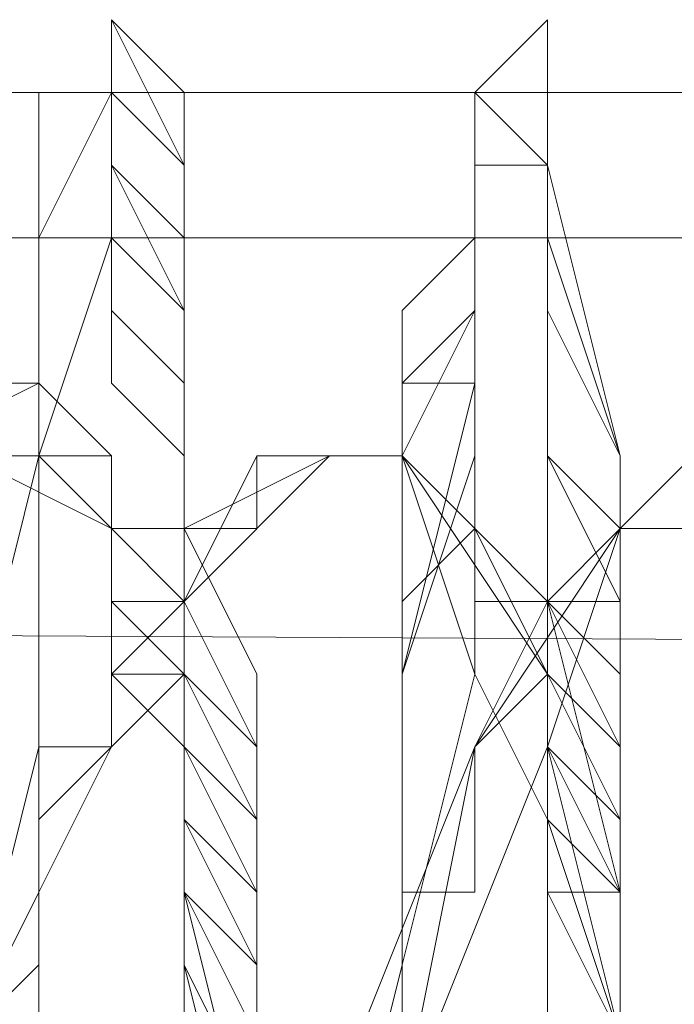
# Model space of a CAD drawing. Units: millimetres. Extents: x 3 to 5199, y -2100 to 2100.
# Drawn here: x 2182 to 2187, y -479 to -473 of the extents above; entities that cross this region are included whole.
import ezdxf

# ---------------------------------------------------------------- set-up
doc = ezdxf.new("R2010")
doc.units = ezdxf.units.MM
doc.layers.add('beslag', color=253, linetype='Continuous', lineweight=9)

msp = doc.modelspace()

# ---------------------------------------------------------------- linework, layer by layer
at = {"layer": 'beslag', "flags": 128}
for points in [[(2183.967, -479.9032), (2183.967, -478.0782), (2183.967, -476.7094), (2183.5107, -475.7968), (2183.5107, -475.3405), (2183.5107, -474.8843), (2183.5107, -474.428), (2183.5107, -473.5155), (2183.5107, -473.0592), (2183.0544, -472.6029), (2183.0544, -473.0592), (2183.0544, -473.9717), (2182.5982, -475.3405), (2182.5982, -477.1656), (2182.5982, -478.9907)], [(2183.967, -479.9032), (2183.967, -478.0782), (2183.967, -476.7094), (2183.5107, -475.7968), (2183.5107, -475.3405), (2183.5107, -474.8843), (2183.5107, -474.428), (2183.5107, -473.9717), (2183.5107, -473.0592), (2183.0544, -472.6029), (2183.0544, -473.0592), (2183.0544, -473.9717), (2182.5982, -475.3405), (2182.5982, -477.1656), (2182.5982, -478.9907)], [(2182.5982, -478.9907), (2182.5982, -477.1656), (2182.5982, -475.3405), (2183.0544, -473.9717), (2183.0544, -473.0592), (2183.0544, -472.6029), (2183.5107, -473.5155), (2183.5107, -473.9717), (2183.5107, -474.428), (2183.5107, -474.8843), (2183.5107, -475.3405), (2183.5107, -475.7968), (2183.5107, -476.2531), (2183.967, -477.1656), (2183.967, -478.0782), (2183.967, -479.9032)], [(2183.967, -479.9032), (2183.967, -478.0782), (2183.967, -476.7094), (2183.5107, -475.7968), (2183.5107, -475.3405), (2183.5107, -474.8843), (2183.5107, -474.428), (2183.5107, -473.5155), (2183.5107, -473.0592), (2183.0544, -472.6029), (2183.0544, -473.0592), (2183.0544, -473.9717), (2182.5982, -475.3405), (2182.5982, -477.1656), (2182.5982, -478.9907)], [(2182.5982, -478.9907), (2182.5982, -477.1656), (2182.5982, -475.3405), (2183.0544, -473.9717), (2183.0544, -473.0592), (2183.0544, -472.6029), (2183.5107, -473.0592), (2183.5107, -473.9717), (2183.5107, -474.428), (2183.5107, -474.8843), (2183.5107, -475.3405), (2183.5107, -475.7968), (2183.5107, -477.1656), (2183.967, -478.0782), (2183.967, -479.9032)], [(2182.5982, -478.9907), (2182.5982, -477.1656), (2182.5982, -475.3405), (2183.0544, -473.9717), (2183.0544, -473.0592), (2183.0544, -472.6029), (2183.5107, -473.5155), (2183.5107, -473.9717), (2183.5107, -474.428), (2183.5107, -474.8843), (2183.5107, -475.3405), (2183.5107, -475.7968), (2183.5107, -476.2531), (2183.5107, -477.1656), (2183.967, -478.0782), (2183.967, -479.9032)], [(2186.2483, -480.3595), (2186.2483, -478.0782), (2186.2483, -476.2531), (2186.2483, -475.3405), (2185.7921, -473.9717), (2185.7921, -473.5155), (2185.7921, -473.0592), (2185.7921, -472.6029), (2185.7921, -473.0592), (2185.3358, -473.0592), (2185.3358, -473.5155), (2185.3358, -474.428), (2185.3358, -474.8843), (2185.3358, -476.7094), (2184.8795, -478.5344), (2184.8795, -480.3595)], [(2186.2483, -480.3595), (2186.2483, -478.0782), (2186.2483, -476.2531), (2186.2483, -475.3405), (2185.7921, -474.428), (2185.7921, -473.5155), (2185.7921, -473.0592), (2185.7921, -472.6029), (2185.7921, -473.0592), (2185.3358, -473.0592), (2185.3358, -473.5155), (2185.3358, -474.428), (2185.3358, -474.8843), (2185.3358, -476.7094), (2184.8795, -478.5344), (2184.8795, -480.3595)], [(2186.2483, -480.3595), (2186.2483, -478.0782), (2186.2483, -476.2531), (2186.2483, -475.3405), (2185.7921, -473.9717), (2185.7921, -473.5155), (2185.7921, -473.0592), (2185.7921, -472.6029), (2185.7921, -473.0592), (2185.3358, -473.0592), (2185.3358, -473.5155), (2185.3358, -474.428), (2185.3358, -474.8843), (2185.3358, -476.7094), (2184.8795, -478.5344), (2184.8795, -480.3595)], [(2184.8795, -480.3595), (2184.8795, -478.5344), (2184.8795, -476.7094), (2185.3358, -474.8843), (2185.3358, -474.428), (2185.3358, -473.5155), (2185.3358, -473.0592), (2185.7921, -472.6029), (2185.7921, -473.0592), (2185.7921, -473.5155), (2185.7921, -474.428), (2186.2483, -475.3405), (2186.2483, -476.2531), (2186.2483, -478.0782), (2186.2483, -480.3595)], [(2183.5107, -478.9907), (2183.5107, -478.0782), (2183.5107, -477.1656), (2183.5107, -476.7094), (2183.5107, -476.2531), (2183.5107, -475.7968), (2183.5107, -475.3405), (2183.0544, -474.8843), (2183.0544, -474.428), (2183.0544, -473.5155), (2183.0544, -473.0592), (2182.5982, -473.0592), (2182.5982, -473.9717), (2182.5982, -475.3405), (2182.1419, -477.1656)], [(2182.1419, -478.9907), (2182.5982, -477.1656), (2182.5982, -475.3405), (2182.5982, -473.9717), (2183.0544, -473.0592), (2183.0544, -473.5155), (2183.0544, -474.428), (2183.5107, -474.8843), (2183.5107, -475.3405), (2183.5107, -475.7968), (2183.5107, -476.2531), (2183.5107, -476.7094), (2183.5107, -477.1656), (2183.5107, -478.0782), (2183.5107, -478.9907)], [(2183.5107, -478.9907), (2183.5107, -478.0782), (2183.5107, -477.1656), (2183.5107, -476.7094), (2183.5107, -476.2531), (2183.5107, -475.7968), (2183.5107, -475.3405), (2183.5107, -474.8843), (2183.5107, -474.428), (2183.0544, -473.5155), (2183.0544, -473.0592), (2182.5982, -473.9717), (2182.5982, -475.3405), (2182.5982, -477.1656), (2182.1419, -478.9907)], [(2182.1419, -478.9907), (2182.5982, -477.1656), (2182.5982, -475.3405), (2182.5982, -473.9717), (2183.0544, -473.0592), (2183.0544, -473.5155), (2183.5107, -474.428), (2183.5107, -474.8843), (2183.5107, -475.3405), (2183.5107, -475.7968), (2183.5107, -476.2531), (2183.5107, -476.7094), (2183.5107, -477.1656), (2183.5107, -478.0782), (2183.5107, -478.9907)], [(2182.1419, -478.9907), (2182.5982, -477.1656), (2182.5982, -475.3405), (2182.5982, -473.9717), (2183.0544, -473.0592), (2183.0544, -473.5155), (2183.5107, -474.428), (2183.5107, -474.8843), (2183.5107, -475.3405), (2183.5107, -475.7968), (2183.5107, -476.2531), (2183.5107, -476.7094), (2183.5107, -477.1656), (2183.5107, -478.0782), (2183.967, -478.9907)], [(2182.1419, -477.1656), (2182.5982, -475.3405), (2182.5982, -473.9717), (2182.5982, -473.0592), (2183.0544, -473.0592), (2183.0544, -473.5155), (2183.0544, -473.9717), (2183.0544, -474.428), (2183.0544, -474.8843), (2183.5107, -475.3405), (2183.5107, -475.7968), (2183.5107, -476.2531), (2183.5107, -477.1656), (2183.5107, -478.0782), (2183.5107, -479.9032)], [(2183.967, -479.9032), (2183.5107, -478.0782), (2183.5107, -477.1656), (2183.5107, -476.2531), (2183.5107, -475.7968), (2183.5107, -475.3405), (2183.5107, -474.8843), (2183.5107, -474.428), (2183.5107, -473.9717), (2183.0544, -473.5155), (2183.0544, -473.0592), (2182.5982, -473.9717), (2182.5982, -475.3405), (2182.5982, -477.1656), (2182.1419, -478.9907)], [(2183.967, -479.9032), (2183.5107, -478.0782), (2183.5107, -477.1656), (2183.5107, -476.2531), (2183.5107, -475.7968), (2183.5107, -475.3405), (2183.5107, -474.8843), (2183.5107, -474.428), (2183.0544, -473.9717), (2183.0544, -473.5155), (2183.0544, -473.0592), (2182.5982, -473.9717), (2182.5982, -475.3405), (2182.5982, -477.1656), (2182.1419, -478.9907)], [(2182.1419, -478.9907), (2182.5982, -477.1656), (2182.5982, -475.3405), (2182.5982, -473.9717), (2183.0544, -473.0592), (2183.0544, -473.5155), (2183.5107, -473.9717), (2183.5107, -474.428), (2183.5107, -474.8843), (2183.5107, -475.3405), (2183.5107, -475.7968), (2183.5107, -476.2531), (2183.5107, -477.1656), (2183.5107, -478.0782), (2183.967, -479.9032)], [(2182.1419, -478.9907), (2182.5982, -477.1656), (2182.5982, -475.3405), (2182.5982, -473.9717), (2183.0544, -473.0592), (2183.0544, -473.5155), (2183.0544, -473.9717), (2183.0544, -474.428), (2183.5107, -474.8843), (2183.5107, -475.3405), (2183.5107, -475.7968), (2183.5107, -476.2531), (2183.5107, -477.1656), (2183.5107, -478.0782), (2183.5107, -479.9032)], [(2182.5982, -478.9907), (2182.5982, -477.1656), (2182.5982, -475.3405), (2183.0544, -473.9717), (2183.0544, -473.0592), (2183.5107, -473.5155), (2183.5107, -474.428), (2183.5107, -474.8843), (2183.5107, -475.3405), (2183.5107, -475.7968), (2183.5107, -476.2531), (2183.5107, -476.7094), (2183.967, -477.1656), (2183.967, -478.0782), (2183.967, -478.9907)], [(2183.967, -478.9907), (2183.967, -478.0782), (2183.5107, -477.1656), (2183.5107, -476.7094), (2183.5107, -476.2531), (2183.5107, -475.7968), (2183.5107, -475.3405), (2183.5107, -474.8843), (2183.5107, -474.428), (2183.5107, -473.5155), (2183.0544, -473.0592), (2183.0544, -473.9717), (2182.5982, -475.3405), (2182.5982, -477.1656), (2182.5982, -478.9907)], [(2182.5982, -478.9907), (2182.5982, -477.1656), (2182.5982, -475.3405), (2183.0544, -473.9717), (2183.0544, -473.0592), (2183.5107, -473.5155), (2183.5107, -474.428), (2183.5107, -474.8843), (2183.5107, -475.3405), (2183.5107, -475.7968), (2183.5107, -476.2531), (2183.5107, -476.7094), (2183.5107, -477.1656), (2183.967, -478.0782), (2183.967, -478.9907)], [(2182.5982, -478.9907), (2182.5982, -477.1656), (2182.5982, -475.3405), (2183.0544, -473.9717), (2183.0544, -473.0592), (2183.5107, -473.5155), (2183.5107, -473.9717), (2183.5107, -474.428), (2183.5107, -474.8843), (2183.5107, -475.3405), (2183.5107, -475.7968), (2183.5107, -476.2531), (2183.967, -477.1656), (2183.967, -478.0782), (2183.967, -479.9032)], [(2183.967, -479.9032), (2183.967, -478.0782), (2183.967, -477.1656), (2183.5107, -476.2531), (2183.5107, -475.7968), (2183.5107, -475.3405), (2183.5107, -474.8843), (2183.5107, -474.428), (2183.5107, -473.9717), (2183.5107, -473.5155), (2183.0544, -473.0592), (2183.0544, -473.9717), (2182.5982, -475.3405), (2182.5982, -477.1656), (2182.5982, -478.9907)], [(2182.5982, -478.9907), (2182.5982, -477.1656), (2182.5982, -475.3405), (2183.0544, -473.9717), (2183.0544, -473.0592), (2183.5107, -473.5155), (2183.5107, -473.9717), (2183.5107, -474.428), (2183.5107, -474.8843), (2183.5107, -475.3405), (2183.5107, -475.7968), (2183.5107, -476.2531), (2183.967, -477.1656), (2183.967, -478.0782), (2183.967, -479.9032)], [(2183.967, -479.9032), (2183.967, -478.0782), (2183.967, -477.1656), (2183.5107, -476.2531), (2183.5107, -475.7968), (2183.5107, -475.3405), (2183.5107, -474.8843), (2183.5107, -474.428), (2183.5107, -473.9717), (2183.5107, -473.5155), (2183.0544, -473.0592), (2183.0544, -473.9717), (2182.5982, -475.3405), (2182.5982, -477.1656), (2182.5982, -478.9907)], [(2182.5982, -478.9907), (2182.5982, -477.1656), (2182.5982, -475.3405), (2183.0544, -473.9717), (2183.0544, -473.0592), (2183.5107, -473.5155), (2183.5107, -473.9717), (2183.5107, -474.428), (2183.5107, -474.8843), (2183.5107, -475.3405), (2183.5107, -475.7968), (2183.5107, -476.2531), (2183.967, -477.1656), (2183.967, -478.0782), (2183.967, -479.9032)], [(2182.5982, -478.9907), (2182.5982, -478.5344), (2182.5982, -478.0782), (2182.5982, -477.6219), (2182.5982, -477.1656), (2182.5982, -476.7094), (2182.5982, -476.2531), (2182.5982, -475.7968), (2182.5982, -475.3405), (2182.5982, -474.8843), (2182.5982, -474.428), (2182.5982, -473.9717), (2183.0544, -473.9717), (2183.0544, -473.5155), (2183.0544, -473.0592), (2183.5107, -473.5155), (2183.5107, -473.9717), (2183.5107, -474.428), (2183.5107, -474.8843), (2183.5107, -475.3405), (2183.5107, -475.7968), (2183.5107, -476.2531), (2183.5107, -476.7094), (2183.5107, -477.1656), (2183.5107, -477.6219), (2183.967, -478.0782), (2183.967, -478.5344), (2183.967, -479.447)], [(2186.2483, -478.9907), (2186.2483, -478.5344), (2186.2483, -478.0782), (2185.7921, -477.1656), (2185.7921, -476.7094), (2185.7921, -476.2531), (2185.7921, -475.3405), (2185.7921, -473.5155), (2185.3358, -473.0592), (2185.3358, -473.5155), (2185.3358, -473.9717), (2184.8795, -474.428), (2184.8795, -475.3405), (2184.8795, -476.7094), (2184.8795, -478.5344), (2184.4232, -480.3595)], [(2184.4232, -480.3595), (2184.8795, -478.5344), (2184.8795, -476.7094), (2184.8795, -475.3405), (2185.3358, -474.428), (2185.3358, -473.9717), (2185.3358, -473.5155), (2185.3358, -473.0592), (2185.7921, -473.5155), (2185.7921, -475.3405), (2185.7921, -476.2531), (2185.7921, -476.7094), (2185.7921, -477.1656), (2186.2483, -478.0782), (2186.2483, -478.5344), (2186.2483, -478.9907)], [(2184.4232, -480.3595), (2184.8795, -478.5344), (2184.8795, -476.7094), (2184.8795, -475.3405), (2185.3358, -474.428), (2185.3358, -473.9717), (2185.3358, -473.5155), (2185.3358, -473.0592), (2185.7921, -473.5155), (2185.7921, -475.3405), (2185.7921, -476.2531), (2185.7921, -476.7094), (2186.2483, -477.1656), (2186.2483, -478.0782), (2186.2483, -478.5344), (2186.2483, -478.9907)], [(2184.4232, -480.3595), (2184.8795, -478.5344), (2184.8795, -476.7094), (2184.8795, -475.3405), (2184.8795, -474.8843), (2184.8795, -474.428), (2185.3358, -473.9717), (2185.3358, -473.5155), (2185.3358, -473.0592), (2185.3358, -473.5155), (2185.7921, -473.5155), (2185.7921, -474.428), (2185.7921, -475.3405), (2185.7921, -476.2531), (2186.2483, -478.0782), (2186.2483, -479.9032)], [(2186.2483, -479.9032), (2186.2483, -478.0782), (2185.7921, -476.2531), (2185.7921, -475.3405), (2185.7921, -474.428), (2185.7921, -473.5155), (2185.7921, -473.0592), (2185.3358, -473.0592), (2185.3358, -473.5155), (2185.3358, -473.9717), (2185.3358, -474.428), (2185.3358, -474.8843), (2184.8795, -474.8843), (2184.8795, -476.7094), (2184.8795, -478.5344), (2184.4232, -480.3595)], [(2184.4232, -480.3595), (2184.8795, -478.5344), (2184.8795, -476.7094), (2184.8795, -475.3405), (2184.8795, -474.8843), (2185.3358, -474.428), (2185.3358, -473.9717), (2185.3358, -473.5155), (2185.3358, -473.0592), (2185.7921, -473.5155), (2185.7921, -474.428), (2185.7921, -475.3405), (2185.7921, -476.2531), (2186.2483, -478.0782), (2186.2483, -479.9032)], [(2184.8795, -480.3595), (2184.8795, -478.5344), (2185.3358, -476.7094), (2185.3358, -475.3405), (2185.3358, -474.428), (2185.3358, -473.9717), (2185.3358, -473.5155), (2185.3358, -473.0592), (2185.7921, -473.0592), (2185.7921, -473.5155), (2186.2483, -475.3405), (2186.2483, -476.2531), (2186.2483, -476.7094), (2186.2483, -477.1656), (2186.2483, -478.0782), (2186.2483, -478.5344), (2186.2483, -478.9907)], [(2186.2483, -478.9907), (2186.2483, -478.5344), (2186.2483, -478.0782), (2186.2483, -477.1656), (2186.2483, -476.7094), (2185.7921, -476.2531), (2185.7921, -475.3405), (2185.7921, -473.5155), (2185.7921, -473.0592), (2185.3358, -473.0592), (2185.3358, -473.5155), (2185.3358, -473.9717), (2185.3358, -474.428), (2185.3358, -475.3405), (2184.8795, -476.7094), (2184.8795, -478.5344), (2184.8795, -480.3595)], [(2184.8795, -480.3595), (2184.8795, -478.5344), (2184.8795, -476.7094), (2185.3358, -475.3405), (2185.3358, -474.428), (2185.3358, -473.9717), (2185.3358, -473.5155), (2185.3358, -473.0592), (2185.7921, -473.0592), (2185.7921, -473.5155), (2185.7921, -475.3405), (2186.2483, -476.2531), (2186.2483, -476.7094), (2186.2483, -477.1656), (2186.2483, -478.0782), (2186.2483, -478.5344), (2186.2483, -478.9907)], [(2186.2483, -478.9907), (2186.2483, -478.5344), (2186.2483, -478.0782), (2186.2483, -477.1656), (2186.2483, -476.7094), (2186.2483, -476.2531), (2186.2483, -475.3405), (2185.7921, -473.5155), (2185.7921, -473.0592), (2185.3358, -473.0592), (2185.3358, -473.5155), (2185.3358, -473.9717), (2185.3358, -474.428), (2185.3358, -475.3405), (2184.8795, -476.7094), (2184.8795, -478.5344), (2184.8795, -480.3595)], [(2184.8795, -480.3595), (2184.8795, -478.5344), (2184.8795, -476.7094), (2185.3358, -475.3405), (2185.3358, -474.428), (2185.3358, -473.9717), (2185.3358, -473.5155), (2185.3358, -473.0592), (2185.7921, -473.0592), (2185.7921, -473.5155), (2185.7921, -475.3405), (2186.2483, -476.2531), (2186.2483, -476.7094), (2186.2483, -477.1656), (2186.2483, -478.0782), (2186.2483, -478.5344), (2186.2483, -478.9907)], [(2184.8795, -480.3595), (2184.8795, -478.5344), (2185.3358, -476.7094), (2185.3358, -475.3405), (2185.3358, -474.8843), (2185.3358, -474.428), (2185.3358, -473.9717), (2185.3358, -473.5155), (2185.3358, -473.0592), (2185.7921, -473.0592), (2185.7921, -473.5155), (2185.7921, -474.428), (2186.2483, -475.3405), (2186.2483, -476.2531), (2186.2483, -478.0782), (2186.2483, -479.9032)], [(2186.2483, -479.9032), (2186.2483, -478.0782), (2186.2483, -476.2531), (2186.2483, -475.3405), (2185.7921, -474.428), (2185.7921, -473.5155), (2185.7921, -473.0592), (2185.3358, -473.0592), (2185.3358, -473.5155), (2185.3358, -473.9717), (2185.3358, -474.428), (2185.3358, -474.8843), (2185.3358, -475.3405), (2185.3358, -476.7094), (2184.8795, -478.5344), (2184.8795, -480.3595)], [(2184.8795, -480.3595), (2184.8795, -478.5344), (2185.3358, -476.7094), (2185.3358, -474.8843), (2185.3358, -474.428), (2185.3358, -473.9717), (2185.3358, -473.5155), (2185.3358, -473.0592), (2185.7921, -473.0592), (2185.7921, -473.5155), (2185.7921, -474.428), (2186.2483, -475.3405), (2186.2483, -476.2531), (2186.2483, -478.0782), (2186.2483, -479.9032)], [(2186.2483, -479.9032), (2186.2483, -478.0782), (2186.2483, -476.2531), (2186.2483, -475.3405), (2185.7921, -474.428), (2185.7921, -473.5155), (2185.7921, -473.0592), (2185.3358, -473.0592), (2185.3358, -473.5155), (2185.3358, -474.428), (2185.3358, -474.8843), (2185.3358, -476.7094), (2184.8795, -478.5344), (2184.8795, -480.3595)], [(2184.8795, -480.3595), (2184.8795, -478.5344), (2185.3358, -476.7094), (2185.3358, -474.8843), (2185.3358, -474.428), (2185.3358, -473.9717), (2185.3358, -473.5155), (2185.3358, -473.0592), (2185.7921, -473.0592), (2185.7921, -473.5155), (2185.7921, -474.428), (2186.2483, -475.3405), (2186.2483, -476.2531), (2186.2483, -478.0782), (2186.2483, -479.9032)], [(2184.8795, -480.3595), (2184.8795, -478.5344), (2185.3358, -476.7094), (2185.3358, -474.8843), (2185.3358, -474.428), (2185.3358, -473.5155), (2185.3358, -473.0592), (2185.7921, -473.0592), (2185.7921, -473.5155), (2185.7921, -474.428), (2186.2483, -475.3405), (2186.2483, -476.2531), (2186.2483, -478.0782), (2186.2483, -479.9032)], [(2186.2483, -479.9032), (2186.2483, -478.0782), (2186.2483, -476.2531), (2185.7921, -475.3405), (2185.7921, -474.428), (2185.7921, -473.5155), (2185.7921, -473.0592), (2185.3358, -473.0592), (2185.3358, -473.5155), (2185.3358, -474.428), (2185.3358, -474.8843), (2184.8795, -476.7094), (2184.8795, -478.5344), (2184.8795, -480.3595)], [(2184.8795, -480.3595), (2184.8795, -478.5344), (2184.8795, -476.7094), (2185.3358, -474.8843), (2185.3358, -474.428), (2185.3358, -473.5155), (2185.3358, -473.0592), (2185.7921, -473.0592), (2185.7921, -473.5155), (2185.7921, -474.428), (2185.7921, -475.3405), (2186.2483, -476.2531), (2186.2483, -478.0782), (2186.2483, -479.9032)], [(2184.8795, -480.3595), (2184.8795, -478.5344), (2184.8795, -476.7094), (2185.3358, -474.8843), (2185.3358, -474.428), (2185.3358, -473.9717), (2185.3358, -473.5155), (2185.3358, -473.0592), (2185.7921, -473.0592), (2185.7921, -473.5155), (2185.7921, -474.428), (2185.7921, -475.3405), (2185.7921, -476.2531), (2186.2483, -478.0782), (2186.2483, -479.9032)], [(2184.8795, -478.9907), (2184.8795, -478.5344), (2184.8795, -478.0782), (2184.8795, -477.6219), (2184.8795, -477.1656), (2184.8795, -476.7094), (2184.8795, -476.2531), (2185.3358, -475.7968), (2185.3358, -475.3405), (2185.3358, -474.8843), (2185.3358, -474.428), (2185.3358, -473.9717), (2185.3358, -473.5155), (2185.3358, -473.0592), (2185.7921, -473.0592), (2185.7921, -473.5155), (2185.7921, -473.9717), (2185.7921, -474.428), (2185.7921, -474.8843), (2185.7921, -475.3405), (2186.2483, -475.7968), (2186.2483, -476.2531), (2186.2483, -476.7094), (2186.2483, -477.1656), (2186.2483, -477.6219), (2186.2483, -478.0782), (2186.2483, -478.9907)], [(2182.1419, -484.0097), (2182.5982, -484.9222), (2182.5982, -485.3785), (2183.0544, -484.9222), (2183.5107, -484.4659), (2183.5107, -484.0097), (2183.967, -483.0971), (2183.967, -482.1846), (2183.967, -480.3595), (2183.967, -478.5344), (2183.967, -477.6219), (2183.5107, -476.7094), (2183.5107, -476.2531), (2183.5107, -475.7968), (2183.0544, -475.7968), (2183.0544, -475.3405), (2182.5982, -474.8843), (2181.6856, -474.8843)], [(2182.1419, -484.0097), (2182.5982, -484.9222), (2182.5982, -485.3785), (2183.0544, -484.9222), (2183.5107, -484.4659), (2183.5107, -484.0097), (2183.967, -483.0971), (2183.967, -482.1846), (2183.967, -480.3595), (2183.967, -478.5344), (2183.967, -477.6219), (2183.5107, -476.7094), (2183.5107, -476.2531), (2183.5107, -475.7968), (2183.0544, -475.7968), (2183.0544, -475.3405), (2182.5982, -474.8843), (2181.6856, -475.3405)], [(2181.6856, -475.3405), (2182.5982, -474.8843), (2183.0544, -475.3405), (2183.0544, -475.7968), (2183.5107, -475.7968), (2183.5107, -476.2531), (2183.5107, -476.7094), (2183.967, -477.6219), (2183.967, -478.5344), (2183.967, -480.3595), (2183.967, -482.1846), (2183.967, -483.0971), (2183.5107, -484.0097), (2183.5107, -484.4659), (2183.0544, -484.9222), (2182.5982, -485.3785), (2182.5982, -484.9222), (2182.1419, -484.0097)], [(2182.1419, -484.0097), (2182.5982, -484.9222), (2182.5982, -485.3785), (2183.0544, -484.9222), (2183.5107, -484.4659), (2183.5107, -484.0097), (2183.967, -483.0971), (2183.967, -482.1846), (2183.967, -480.3595), (2183.967, -478.5344), (2183.967, -477.6219), (2183.5107, -476.7094), (2183.5107, -476.2531), (2183.5107, -475.7968), (2183.0544, -475.7968), (2183.0544, -475.3405), (2182.5982, -474.8843), (2181.6856, -474.8843)], [(2181.6856, -475.3405), (2182.5982, -474.8843), (2183.0544, -475.3405), (2183.0544, -475.7968), (2183.5107, -476.2531), (2183.5107, -476.7094), (2183.967, -477.6219), (2183.967, -478.5344), (2183.967, -480.3595), (2183.967, -482.1846), (2183.967, -483.0971), (2183.5107, -484.0097), (2183.5107, -484.4659), (2183.0544, -484.9222), (2182.5982, -485.3785), (2182.5982, -484.9222), (2182.1419, -484.0097)], [(2182.1419, -484.9222), (2182.5982, -485.3785), (2183.0544, -484.9222), (2183.5107, -484.4659), (2183.5107, -484.0097), (2183.5107, -483.0971), (2183.967, -482.1846), (2183.967, -480.3595), (2183.967, -478.5344), (2183.5107, -477.6219), (2183.5107, -476.7094), (2183.5107, -476.2531), (2183.0544, -475.7968), (2182.5982, -475.3405), (2182.5982, -474.8843), (2181.6856, -475.3405)], [(2181.6856, -475.3405), (2182.5982, -474.8843), (2182.5982, -475.3405), (2183.0544, -475.7968), (2183.5107, -476.2531), (2183.5107, -476.7094), (2183.967, -477.6219), (2183.967, -478.5344), (2183.967, -480.3595), (2183.967, -482.1846), (2183.5107, -483.0971), (2183.5107, -484.0097), (2183.5107, -484.4659), (2183.0544, -484.9222), (2182.5982, -485.3785), (2182.1419, -484.9222)], [(2181.6856, -475.3405), (2182.5982, -475.3405), (2183.0544, -475.7968), (2183.0544, -476.2531), (2183.5107, -476.2531), (2183.5107, -476.7094), (2183.5107, -477.1656), (2183.967, -477.6219), (2183.967, -478.5344), (2183.967, -479.447), (2183.967, -480.3595), (2183.967, -482.1846), (2183.967, -483.0971), (2183.5107, -483.5534), (2183.0544, -484.9222), (2182.5982, -484.9222), (2182.1419, -484.0097)], [(2182.1419, -484.9222), (2182.5982, -484.9222), (2183.0544, -484.9222), (2183.5107, -483.5534), (2183.5107, -483.0971), (2183.5107, -482.1846), (2183.967, -480.3595), (2183.967, -479.447), (2183.967, -478.5344), (2183.5107, -477.6219), (2183.5107, -477.1656), (2183.5107, -476.7094), (2183.0544, -476.2531), (2183.0544, -475.7968), (2182.5982, -475.3405), (2181.6856, -475.3405)], [(2181.6856, -475.3405), (2182.5982, -475.3405), (2183.0544, -475.7968), (2183.0544, -476.2531), (2183.5107, -476.7094), (2183.5107, -477.1656), (2183.5107, -477.6219), (2183.5107, -478.5344), (2183.967, -479.447), (2183.967, -480.3595), (2183.5107, -482.1846), (2183.5107, -483.0971), (2183.5107, -483.5534), (2183.0544, -484.9222), (2182.5982, -484.9222), (2182.1419, -484.9222)], [(2182.1419, -484.0097), (2182.5982, -484.9222), (2183.0544, -484.9222), (2183.5107, -483.5534), (2183.5107, -483.0971), (2183.967, -482.1846), (2183.967, -480.3595), (2183.967, -479.447), (2183.967, -478.5344), (2183.5107, -477.6219), (2183.5107, -477.1656), (2183.5107, -476.7094), (2183.5107, -476.2531), (2183.0544, -476.2531), (2183.0544, -475.7968), (2182.5982, -475.3405), (2181.6856, -475.3405)], [(2181.6856, -475.3405), (2182.5982, -475.3405), (2183.0544, -475.7968), (2183.0544, -476.2531), (2183.5107, -476.2531), (2183.5107, -476.7094), (2183.5107, -477.1656), (2183.5107, -477.6219), (2183.967, -478.5344), (2183.967, -479.447), (2183.967, -480.3595), (2183.967, -482.1846), (2183.5107, -483.0971), (2183.5107, -483.5534), (2183.0544, -484.9222), (2182.5982, -484.9222), (2182.1419, -484.0097)], [(2181.6856, -475.3405), (2182.5982, -475.3405), (2183.0544, -475.3405), (2183.0544, -475.7968), (2183.0544, -476.2531), (2183.5107, -476.2531), (2183.5107, -476.7094), (2183.5107, -477.1656), (2183.967, -477.6219), (2183.967, -478.5344), (2183.967, -480.3595), (2183.967, -482.1846), (2183.967, -483.0971), (2183.5107, -483.5534), (2183.5107, -484.0097), (2183.5107, -484.4659), (2183.0544, -484.9222), (2182.5982, -484.9222), (2182.1419, -484.0097)], [(2182.1419, -484.0097), (2182.5982, -484.9222), (2183.0544, -484.9222), (2183.5107, -484.4659), (2183.5107, -484.0097), (2183.5107, -483.5534), (2183.967, -483.0971), (2183.967, -482.1846), (2183.967, -480.3595), (2183.967, -478.5344), (2183.967, -477.6219), (2183.5107, -477.1656), (2183.5107, -476.7094), (2183.5107, -476.2531), (2183.0544, -476.2531), (2183.0544, -475.7968), (2183.0544, -475.3405), (2182.5982, -475.3405), (2181.6856, -475.3405)], [(2181.6856, -475.3405), (2182.5982, -475.3405), (2183.0544, -475.3405), (2183.0544, -475.7968), (2183.5107, -476.2531), (2183.5107, -476.7094), (2183.5107, -477.1656), (2183.967, -477.6219), (2183.967, -478.5344), (2183.967, -480.3595), (2183.967, -482.1846), (2183.967, -483.0971), (2183.5107, -483.5534), (2183.5107, -484.0097), (2183.5107, -484.4659), (2183.0544, -484.9222), (2183.0544, -485.3785), (2182.5982, -484.9222), (2182.1419, -484.0097)], [(2182.1419, -484.0097), (2182.5982, -484.9222), (2183.0544, -485.3785), (2183.0544, -484.9222), (2183.5107, -484.4659), (2183.5107, -484.0097), (2183.967, -483.0971), (2183.967, -482.1846), (2183.967, -480.3595), (2183.967, -478.5344), (2183.967, -477.6219), (2183.5107, -476.7094), (2183.5107, -476.2531), (2183.5107, -475.7968), (2183.0544, -475.7968), (2183.0544, -475.3405), (2182.5982, -475.3405), (2181.6856, -475.3405)], [(2181.6856, -475.3405), (2182.5982, -475.3405), (2183.0544, -475.3405), (2183.0544, -475.7968), (2183.5107, -475.7968), (2183.5107, -476.2531), (2183.5107, -476.7094), (2183.967, -477.6219), (2183.967, -478.5344), (2183.967, -480.3595), (2183.967, -482.1846), (2183.967, -483.0971), (2183.5107, -484.0097), (2183.5107, -484.4659), (2183.0544, -484.9222), (2183.0544, -485.3785), (2182.5982, -484.9222), (2182.1419, -484.0097)], [(2181.6856, -475.3405), (2182.5982, -475.3405), (2183.0544, -475.7968), (2183.0544, -476.2531), (2183.5107, -476.7094), (2183.5107, -477.6219), (2183.967, -478.5344), (2183.967, -480.3595), (2183.5107, -482.1846), (2183.5107, -483.0971), (2183.5107, -483.5534), (2183.5107, -484.0097), (2183.0544, -484.4659), (2183.0544, -484.9222), (2182.5982, -485.3785), (2182.1419, -484.9222)], [(2185.7921, -478.9907), (2185.7921, -478.0782), (2185.7921, -477.6219), (2185.3358, -476.7094), (2184.8795, -475.3405), (2183.967, -475.3405), (2183.5107, -476.2531), (2183.0544, -476.2531), (2183.0544, -476.7094), (2183.0544, -477.1656), (2182.5982, -477.1656), (2182.5982, -478.0782), (2182.1419, -478.9907)], [(2182.1419, -484.9222), (2182.5982, -484.9222), (2183.0544, -484.4659), (2183.5107, -483.5534), (2183.5107, -483.0971), (2183.5107, -482.1846), (2183.5107, -480.3595), (2183.5107, -479.447), (2183.5107, -478.5344), (2183.5107, -477.6219), (2183.5107, -477.1656), (2183.0544, -476.7094), (2183.0544, -476.2531), (2183.0544, -475.7968), (2182.1419, -475.3405)], [(2185.3358, -485.3785), (2185.3358, -484.9222), (2185.7921, -484.0097), (2185.7921, -483.5534), (2185.7921, -482.6409), (2186.2483, -481.7283), (2186.2483, -480.8158), (2186.2483, -480.3595), (2186.2483, -479.9032), (2186.2483, -479.447), (2186.2483, -478.9907), (2185.7921, -478.0782), (2185.7921, -477.6219), (2185.3358, -476.7094), (2184.8795, -475.3405), (2183.967, -475.3405), (2183.5107, -476.2531), (2183.0544, -476.7094), (2183.0544, -477.1656), (2182.5982, -478.0782), (2182.1419, -478.9907)], [(2182.1419, -484.9222), (2182.5982, -484.9222), (2183.0544, -484.4659), (2183.5107, -483.5534), (2183.5107, -483.0971), (2183.5107, -482.1846), (2183.5107, -480.3595), (2183.5107, -479.447), (2183.5107, -478.5344), (2183.5107, -477.6219), (2183.5107, -477.1656), (2183.0544, -476.7094), (2183.0544, -476.2531), (2183.0544, -475.7968), (2182.1419, -475.3405)], [(2182.1419, -475.3405), (2183.0544, -475.7968), (2183.0544, -476.2531), (2183.5107, -476.7094), (2183.5107, -477.1656), (2183.5107, -477.6219), (2183.5107, -478.5344), (2183.967, -479.447), (2183.967, -480.3595), (2183.5107, -482.1846), (2183.5107, -483.0971), (2183.5107, -483.5534), (2183.0544, -484.9222), (2182.5982, -484.9222), (2182.1419, -484.9222)], [(2182.1419, -480.8158), (2182.5982, -478.9907), (2182.5982, -478.0782), (2183.0544, -477.1656), (2183.0544, -476.7094), (2183.5107, -476.2531), (2183.967, -475.3405), (2184.8795, -475.3405), (2185.3358, -476.7094), (2185.7921, -477.6219), (2185.7921, -478.0782), (2186.2483, -478.9907), (2186.2483, -479.447), (2186.2483, -479.9032), (2186.2483, -480.3595), (2186.2483, -480.8158), (2186.2483, -481.7283), (2185.7921, -482.6409), (2185.7921, -483.5534), (2185.7921, -484.0097), (2185.3358, -484.9222), (2185.3358, -485.3785)], [(2185.3358, -485.3785), (2185.3358, -484.9222), (2185.7921, -484.0097), (2185.7921, -483.5534), (2186.2483, -482.6409), (2186.2483, -481.7283), (2186.2483, -480.8158), (2186.2483, -480.3595), (2186.2483, -479.9032), (2186.2483, -479.447), (2186.2483, -478.9907), (2186.2483, -478.0782), (2185.7921, -478.0782), (2185.7921, -477.6219), (2185.7921, -476.7094), (2184.8795, -475.3405), (2184.4232, -475.3405), (2183.5107, -476.2531), (2183.5107, -476.7094), (2183.0544, -476.7094), (2183.0544, -477.1656), (2182.5982, -478.0782), (2182.5982, -478.9907), (2182.1419, -480.8158)], [(2182.1419, -480.8158), (2182.5982, -478.9907), (2182.5982, -478.0782), (2183.0544, -477.1656), (2183.0544, -476.7094), (2183.5107, -476.7094), (2183.5107, -476.2531), (2184.4232, -475.3405), (2184.8795, -475.3405), (2185.7921, -476.7094), (2185.7921, -477.6219), (2185.7921, -478.0782), (2186.2483, -478.9907), (2186.2483, -479.447), (2186.2483, -479.9032), (2186.2483, -480.3595), (2186.2483, -480.8158), (2186.2483, -481.7283), (2185.7921, -482.6409), (2185.7921, -483.5534), (2185.7921, -484.0097), (2185.3358, -484.9222), (2185.3358, -485.3785)], [(2185.3358, -485.3785), (2185.7921, -484.9222), (2185.7921, -484.0097), (2185.7921, -483.5534), (2186.2483, -482.6409), (2186.2483, -481.7283), (2186.2483, -480.8158), (2186.2483, -480.3595), (2186.2483, -479.9032), (2186.2483, -479.447), (2186.2483, -478.9907), (2186.2483, -478.0782), (2185.7921, -477.6219), (2185.7921, -476.7094), (2184.8795, -475.3405), (2184.4232, -475.3405), (2183.5107, -476.2531), (2183.5107, -476.7094), (2183.0544, -477.1656), (2182.5982, -478.0782), (2182.5982, -478.9907), (2182.1419, -480.8158)], [(2182.1419, -480.8158), (2182.5982, -478.9907), (2182.5982, -478.0782), (2183.0544, -477.1656), (2183.5107, -476.7094), (2183.5107, -476.2531), (2184.4232, -475.3405), (2184.8795, -475.3405), (2185.7921, -476.7094), (2185.7921, -477.6219), (2186.2483, -478.0782), (2186.2483, -478.9907), (2186.2483, -479.447), (2186.2483, -479.9032), (2186.2483, -480.3595), (2186.2483, -480.8158), (2186.2483, -481.7283), (2186.2483, -482.6409), (2185.7921, -483.5534), (2185.7921, -484.0097), (2185.7921, -484.9222), (2185.3358, -485.3785)], [(2185.3358, -485.3785), (2185.7921, -484.4659), (2185.7921, -484.0097), (2186.2483, -484.0097), (2186.2483, -483.5534), (2186.2483, -482.6409), (2186.2483, -480.8158), (2186.2483, -478.9907), (2186.2483, -477.1656), (2185.7921, -476.2531), (2185.3358, -475.7968), (2184.8795, -475.3405), (2184.4232, -475.3405), (2183.5107, -475.7968), (2183.5107, -476.2531), (2183.0544, -476.7094), (2183.0544, -477.1656), (2182.5982, -478.0782), (2182.5982, -478.5344), (2182.5982, -478.9907), (2182.1419, -480.8158)], [(2182.1419, -480.8158), (2182.5982, -478.9907), (2182.5982, -478.5344), (2182.5982, -478.0782), (2183.0544, -477.1656), (2183.0544, -476.7094), (2183.5107, -476.7094), (2183.5107, -476.2531), (2184.4232, -475.3405), (2184.8795, -475.3405), (2185.3358, -475.7968), (2185.7921, -476.7094), (2186.2483, -477.6219), (2186.2483, -478.9907), (2186.2483, -480.8158), (2186.2483, -482.6409), (2186.2483, -483.5534), (2185.7921, -484.0097), (2185.3358, -485.3785)], [(2185.3358, -485.3785), (2185.7921, -484.4659), (2185.7921, -484.0097), (2186.2483, -483.5534), (2186.2483, -482.6409), (2186.2483, -480.8158), (2186.2483, -478.9907), (2186.2483, -477.1656), (2185.7921, -476.2531), (2185.3358, -475.7968), (2184.8795, -475.3405), (2184.4232, -475.3405), (2183.5107, -475.7968), (2183.5107, -476.2531), (2183.5107, -476.7094), (2183.0544, -476.7094), (2183.0544, -477.1656), (2182.5982, -478.0782), (2182.5982, -478.5344), (2182.5982, -478.9907), (2182.1419, -480.8158)], [(2182.1419, -480.8158), (2182.5982, -478.9907), (2182.5982, -478.5344), (2182.5982, -478.0782), (2183.0544, -477.1656), (2183.0544, -476.7094), (2183.5107, -476.7094), (2183.5107, -476.2531), (2183.5107, -475.7968), (2184.4232, -475.3405), (2184.8795, -475.3405), (2185.3358, -475.7968), (2185.7921, -476.7094), (2186.2483, -477.6219), (2186.2483, -478.9907), (2186.2483, -480.8158), (2186.2483, -482.6409), (2186.2483, -483.5534), (2185.7921, -484.0097), (2185.3358, -485.3785)], [(2185.3358, -485.3785), (2185.7921, -484.4659), (2185.7921, -484.0097), (2186.2483, -483.5534), (2186.2483, -482.6409), (2186.2483, -480.8158), (2186.2483, -478.9907), (2186.2483, -477.1656), (2185.7921, -476.2531), (2185.3358, -475.7968), (2184.8795, -475.3405), (2184.4232, -475.3405), (2183.5107, -475.7968), (2183.5107, -476.2531), (2183.0544, -476.7094), (2183.0544, -477.1656), (2182.5982, -478.0782), (2182.5982, -478.5344), (2182.5982, -478.9907), (2182.1419, -480.8158)], [(2182.1419, -480.8158), (2182.5982, -478.9907), (2182.5982, -478.5344), (2182.5982, -478.0782), (2183.0544, -477.1656), (2183.0544, -476.7094), (2183.5107, -476.7094), (2183.5107, -476.2531), (2183.5107, -475.7968), (2184.4232, -475.3405), (2184.8795, -475.3405), (2185.3358, -475.7968), (2185.7921, -476.2531), (2186.2483, -477.1656), (2186.2483, -478.9907), (2186.2483, -480.8158), (2186.2483, -482.6409), (2186.2483, -483.5534), (2185.7921, -484.0097), (2185.7921, -484.4659), (2185.3358, -485.3785)], [(2185.3358, -485.3785), (2185.7921, -484.4659), (2185.7921, -484.0097), (2186.2483, -484.0097), (2186.2483, -483.5534), (2186.2483, -482.6409), (2186.2483, -480.8158), (2186.2483, -478.9907), (2186.2483, -477.1656), (2185.7921, -476.2531), (2185.3358, -475.7968), (2184.8795, -475.3405), (2184.4232, -475.3405), (2183.5107, -475.7968), (2183.5107, -476.2531), (2183.0544, -476.7094), (2183.0544, -477.1656), (2182.5982, -478.0782), (2182.5982, -478.5344), (2182.5982, -478.9907), (2182.1419, -480.8158)], [(2182.1419, -475.3405), (2182.5982, -475.3405), (2183.0544, -475.7968), (2183.0544, -476.2531), (2183.0544, -476.7094), (2183.5107, -477.1656), (2183.5107, -477.6219), (2183.5107, -478.5344), (2183.5107, -480.3595), (2183.5107, -482.1846), (2183.5107, -483.0971), (2183.5107, -483.5534), (2183.0544, -484.0097), (2183.0544, -484.4659), (2182.5982, -484.9222), (2182.1419, -484.9222)], [(2182.1419, -478.9907), (2182.5982, -478.5344), (2182.5982, -478.0782), (2182.5982, -477.1656), (2183.0544, -477.1656), (2183.0544, -476.7094), (2183.0544, -476.2531), (2183.5107, -476.2531), (2183.967, -475.3405), (2184.4232, -475.3405), (2184.8795, -475.3405), (2185.3358, -475.7968), (2185.3358, -476.7094), (2185.7921, -477.6219), (2185.7921, -478.9907)], [(2182.1419, -480.8158), (2182.5982, -478.9907), (2182.5982, -478.5344), (2182.5982, -478.0782), (2183.0544, -477.1656), (2183.0544, -476.7094), (2183.5107, -476.2531), (2183.5107, -475.7968), (2184.4232, -475.3405), (2184.8795, -475.3405), (2185.3358, -475.7968), (2185.7921, -476.2531), (2186.2483, -477.1656), (2186.2483, -478.9907), (2186.2483, -480.8158), (2186.2483, -482.6409), (2186.2483, -483.5534), (2185.7921, -484.0097), (2185.7921, -484.4659), (2185.3358, -485.3785)], [(2185.3358, -485.3785), (2185.7921, -484.4659), (2185.7921, -484.0097), (2185.7921, -483.5534), (2186.2483, -482.6409), (2186.2483, -480.8158), (2186.2483, -478.9907), (2185.7921, -477.1656), (2185.7921, -476.2531), (2185.3358, -475.7968), (2184.8795, -475.3405), (2184.4232, -475.3405), (2183.5107, -475.7968), (2183.5107, -476.2531), (2183.0544, -476.7094), (2183.0544, -477.1656), (2182.5982, -478.0782), (2182.5982, -478.5344), (2182.5982, -478.9907), (2182.1419, -480.8158)], [(2182.1419, -480.8158), (2182.5982, -478.9907), (2182.5982, -478.5344), (2182.5982, -478.0782), (2183.0544, -477.1656), (2183.0544, -476.7094), (2183.5107, -476.2531), (2183.5107, -475.7968), (2184.4232, -475.3405), (2184.8795, -475.3405), (2185.3358, -475.7968), (2185.7921, -476.2531), (2185.7921, -477.1656), (2186.2483, -478.9907), (2186.2483, -480.8158), (2186.2483, -482.6409), (2185.7921, -483.5534), (2185.7921, -484.0097), (2185.7921, -484.4659), (2185.3358, -485.3785)], [(2182.1419, -480.8158), (2182.5982, -478.9907), (2182.5982, -478.5344), (2182.5982, -478.0782), (2183.0544, -477.1656), (2183.0544, -476.7094), (2183.0544, -476.2531), (2183.5107, -476.2531), (2183.5107, -475.7968), (2184.4232, -475.3405), (2184.8795, -475.3405), (2185.3358, -475.7968), (2185.7921, -476.7094), (2185.7921, -477.6219), (2186.2483, -478.9907), (2186.2483, -480.8158), (2186.2483, -482.6409), (2185.7921, -483.5534), (2185.7921, -484.0097), (2185.3358, -485.3785)], [(2185.3358, -485.3785), (2185.7921, -484.0097), (2185.7921, -483.5534), (2185.7921, -482.6409), (2186.2483, -480.8158), (2186.2483, -478.9907), (2185.7921, -477.6219), (2185.3358, -476.7094), (2185.3358, -475.7968), (2184.8795, -475.3405), (2184.4232, -475.3405), (2183.967, -475.3405), (2183.5107, -476.2531), (2183.0544, -476.2531), (2183.0544, -476.7094), (2183.0544, -477.1656), (2182.5982, -478.0782), (2182.5982, -478.5344), (2182.1419, -478.9907)], [(2182.1419, -484.9222), (2182.5982, -484.9222), (2183.0544, -484.9222), (2183.0544, -484.4659), (2183.0544, -484.0097), (2183.5107, -484.0097), (2183.5107, -483.5534), (2183.5107, -483.0971), (2183.5107, -482.1846), (2183.5107, -480.3595), (2183.5107, -478.5344), (2183.5107, -477.6219), (2183.5107, -477.1656), (2183.5107, -476.7094), (2183.0544, -476.7094), (2183.0544, -476.2531), (2183.0544, -475.7968), (2182.5982, -475.3405), (2182.1419, -475.3405)], [(2182.1419, -475.3405), (2182.5982, -475.3405), (2183.0544, -475.7968), (2183.0544, -476.2531), (2183.5107, -476.7094), (2183.5107, -477.1656), (2183.5107, -477.6219), (2183.5107, -478.5344), (2183.967, -480.3595), (2183.5107, -482.1846), (2183.5107, -483.0971), (2183.5107, -483.5534), (2183.5107, -484.0097), (2183.0544, -484.4659), (2183.0544, -484.9222), (2182.5982, -485.3785), (2182.1419, -484.9222)], [(2182.1419, -480.8158), (2182.5982, -478.9907), (2182.5982, -478.5344), (2182.5982, -478.0782), (2183.0544, -477.1656), (2183.0544, -476.7094), (2183.0544, -476.2531), (2183.5107, -476.2531), (2183.967, -475.3405), (2184.4232, -475.3405), (2184.8795, -475.3405), (2185.3358, -475.7968), (2185.7921, -476.7094), (2185.7921, -477.6219), (2186.2483, -478.9907), (2186.2483, -480.8158), (2185.7921, -482.6409), (2185.7921, -483.5534), (2185.7921, -484.0097), (2185.3358, -485.3785)], [(2182.1419, -475.3405), (2182.5982, -475.3405), (2183.0544, -475.7968), (2183.0544, -476.2531), (2183.5107, -476.2531), (2183.5107, -476.7094), (2183.5107, -477.1656), (2183.5107, -477.6219), (2183.5107, -478.0782), (2183.967, -478.5344), (2183.967, -478.9907)], [(2182.5982, -478.9907), (2182.5982, -478.0782), (2183.0544, -477.1656), (2183.5107, -476.7094), (2183.5107, -476.2531), (2184.4232, -475.3405), (2184.8795, -475.3405), (2185.7921, -476.7094), (2186.2483, -477.6219), (2186.2483, -478.0782), (2186.2483, -478.9907)], [(2182.5982, -478.9907), (2182.5982, -478.5344), (2182.5982, -478.0782), (2183.0544, -477.1656), (2183.5107, -476.7094), (2183.5107, -476.2531), (2184.4232, -475.3405), (2184.8795, -475.3405), (2185.3358, -475.7968), (2185.7921, -476.7094), (2186.2483, -477.6219), (2186.2483, -478.9907)], [(2186.2483, -478.9907), (2186.2483, -477.6219), (2185.7921, -476.7094), (2185.3358, -475.7968), (2184.8795, -475.3405), (2184.4232, -475.3405), (2183.5107, -476.2531), (2183.5107, -476.7094), (2183.0544, -477.1656), (2182.5982, -478.0782), (2182.5982, -478.5344), (2182.5982, -478.9907)], [(2182.5982, -478.9907), (2182.5982, -478.5344), (2182.5982, -478.0782), (2182.5982, -477.6219), (2183.0544, -477.1656), (2183.0544, -476.7094), (2183.5107, -476.2531), (2183.5107, -475.7968), (2183.967, -475.7968), (2183.967, -475.3405), (2184.4232, -475.3405), (2184.8795, -475.3405), (2185.3358, -475.7968), (2185.3358, -476.2531), (2185.7921, -476.2531), (2185.7921, -476.7094), (2185.7921, -477.1656), (2186.2483, -477.6219), (2186.2483, -478.0782), (2186.2483, -478.5344), (2186.2483, -478.9907)], [(2188.5297, -478.9907), (2188.5297, -478.5344), (2188.5297, -477.6219), (2188.5297, -477.1656), (2188.0734, -476.2531), (2187.6171, -475.7968), (2187.1609, -475.3405), (2186.7046, -475.3405), (2186.2483, -475.7968), (2185.7921, -476.2531), (2185.3358, -477.1656), (2184.8795, -479.447)], [(2184.8795, -479.447), (2185.3358, -477.1656), (2185.7921, -476.2531), (2186.2483, -476.2531), (2186.2483, -475.7968), (2186.7046, -475.3405), (2187.1609, -475.7968), (2187.6171, -475.7968), (2188.0734, -476.7094), (2188.5297, -477.6219), (2188.5297, -478.0782), (2188.5297, -478.5344), (2188.5297, -478.9907)], [(2188.5297, -478.9907), (2188.5297, -478.5344), (2188.5297, -478.0782), (2188.5297, -477.1656), (2188.0734, -476.7094), (2187.6171, -475.7968), (2187.1609, -475.3405), (2186.7046, -475.3405), (2186.2483, -475.7968), (2185.7921, -476.2531), (2185.3358, -477.1656), (2184.8795, -479.447)], [(2184.8795, -479.447), (2185.3358, -477.1656), (2185.7921, -476.2531), (2186.2483, -475.7968), (2186.7046, -475.3405), (2187.1609, -475.3405), (2187.6171, -475.7968), (2188.0734, -476.7094), (2188.5297, -477.6219), (2188.5297, -478.0782), (2188.5297, -478.5344), (2188.5297, -478.9907)], [(2188.5297, -478.9907), (2188.5297, -478.5344), (2188.5297, -477.6219), (2188.5297, -477.1656), (2188.0734, -476.2531), (2187.6171, -475.7968), (2187.1609, -475.3405), (2186.7046, -475.3405), (2186.2483, -475.7968), (2185.7921, -476.2531), (2185.3358, -477.1656), (2184.8795, -479.447)], [(2184.8795, -479.447), (2185.3358, -477.1656), (2185.7921, -476.2531), (2186.2483, -475.7968), (2186.7046, -475.3405), (2187.1609, -475.3405), (2187.6171, -475.7968), (2188.0734, -476.2531), (2188.5297, -477.1656), (2188.5297, -478.0782), (2188.5297, -478.5344), (2188.5297, -478.9907)], [(2188.5297, -478.9907), (2188.5297, -478.5344), (2188.5297, -477.6219), (2188.5297, -477.1656), (2188.0734, -476.2531), (2187.6171, -475.7968), (2187.1609, -475.3405), (2186.7046, -475.3405), (2186.2483, -475.7968), (2185.7921, -476.2531), (2185.3358, -477.1656), (2184.8795, -479.447)], [(2184.8795, -479.447), (2185.3358, -477.1656), (2185.7921, -476.2531), (2186.2483, -475.7968), (2186.7046, -475.3405), (2187.1609, -475.3405), (2187.6171, -475.7968), (2188.0734, -476.2531), (2188.5297, -477.1656), (2188.5297, -477.6219), (2188.5297, -478.5344), (2188.5297, -478.9907)], [(2188.5297, -478.9907), (2188.5297, -478.5344), (2188.5297, -478.0782), (2188.0734, -477.1656), (2188.0734, -476.2531), (2187.6171, -475.7968), (2187.1609, -475.3405), (2186.7046, -475.3405), (2186.2483, -475.7968), (2185.7921, -476.2531), (2185.3358, -477.1656), (2184.8795, -479.447)], [(2184.8795, -479.447), (2185.3358, -477.1656), (2185.7921, -476.2531), (2186.2483, -475.7968), (2186.7046, -475.3405), (2187.1609, -475.3405), (2187.6171, -475.7968), (2188.0734, -476.2531), (2188.5297, -477.1656), (2188.5297, -478.0782), (2188.5297, -478.5344), (2188.5297, -478.9907)], [(2184.8795, -479.447), (2185.3358, -477.1656), (2185.7921, -476.2531), (2186.2483, -475.7968), (2186.7046, -475.3405), (2187.1609, -475.3405), (2187.6171, -475.7968), (2188.0734, -476.7094), (2188.0734, -477.1656), (2188.5297, -478.0782), (2188.5297, -478.5344), (2188.5297, -478.9907)], [(2188.5297, -478.9907), (2188.5297, -478.5344), (2188.0734, -478.0782), (2188.0734, -477.6219), (2187.6171, -476.7094), (2187.6171, -475.7968), (2187.1609, -475.7968), (2186.7046, -475.3405), (2186.2483, -475.7968), (2185.7921, -476.2531), (2185.3358, -477.1656), (2184.8795, -479.447)], [(2184.8795, -479.447), (2185.3358, -477.1656), (2185.7921, -476.2531), (2186.2483, -475.7968), (2186.7046, -475.3405), (2187.1609, -475.7968), (2187.6171, -475.7968), (2188.0734, -476.7094), (2188.0734, -477.6219), (2188.0734, -478.0782), (2188.5297, -478.5344), (2188.5297, -478.9907)], [(2184.8795, -478.9907), (2184.8795, -478.5344), (2184.8795, -478.0782), (2185.3358, -478.0782), (2185.3358, -477.6219), (2185.3358, -477.1656), (2185.7921, -476.7094), (2185.7921, -476.2531), (2186.2483, -475.7968), (2186.7046, -475.7968), (2186.7046, -475.3405), (2187.1609, -475.3405), (2187.6171, -475.7968), (2188.0734, -476.2531), (2188.0734, -476.7094), (2188.0734, -477.1656), (2188.5297, -477.6219), (2188.5297, -478.0782), (2188.5297, -478.5344), (2188.5297, -478.9907)], [(2188.5297, -478.9907), (2188.0734, -478.5344), (2188.0734, -478.0782), (2188.0734, -477.6219), (2187.6171, -476.7094), (2187.6171, -476.2531), (2187.6171, -475.7968), (2187.1609, -475.7968), (2186.2483, -475.7968), (2185.3358, -477.1656), (2184.4232, -479.447)], [(2184.4232, -479.447), (2185.3358, -477.1656), (2185.7921, -476.2531), (2186.2483, -475.7968), (2186.7046, -475.7968), (2187.1609, -475.7968), (2187.6171, -475.7968), (2187.6171, -476.7094), (2188.0734, -477.6219), (2188.0734, -478.0782), (2188.0734, -478.5344), (2188.5297, -478.9907)], [(2184.8795, -479.447), (2185.7921, -477.1656), (2186.2483, -475.7968), (2187.1609, -475.7968), (2187.6171, -475.7968), (2188.0734, -476.2531), (2188.0734, -476.7094), (2188.5297, -477.6219), (2188.5297, -478.0782), (2188.5297, -478.5344), (2188.5297, -478.9907)], [(2188.5297, -478.9907), (2188.5297, -478.5344), (2188.0734, -478.0782), (2188.0734, -477.6219), (2187.6171, -476.7094), (2187.6171, -476.2531), (2187.6171, -475.7968), (2187.1609, -475.7968), (2186.2483, -475.7968), (2185.3358, -477.1656), (2184.8795, -479.447)], [(2184.8795, -479.447), (2185.3358, -477.1656), (2186.2483, -475.7968), (2187.1609, -475.7968), (2187.6171, -475.7968), (2187.6171, -476.2531), (2188.0734, -476.7094), (2188.0734, -477.6219), (2188.0734, -478.0782), (2188.5297, -478.0782), (2188.5297, -478.5344), (2188.5297, -478.9907)], [(2188.5297, -478.9907), (2188.5297, -478.5344), (2188.5297, -478.0782), (2188.0734, -477.6219), (2188.0734, -476.7094), (2187.6171, -476.2531), (2187.6171, -475.7968), (2187.1609, -475.7968), (2186.2483, -475.7968), (2185.3358, -477.1656), (2184.8795, -479.447)], [(2184.8795, -479.447), (2185.3358, -477.1656), (2186.2483, -475.7968), (2187.1609, -475.7968), (2187.6171, -475.7968), (2187.6171, -476.2531), (2188.0734, -476.7094), (2188.0734, -477.6219), (2188.0734, -478.0782), (2188.5297, -478.0782), (2188.5297, -478.5344), (2188.5297, -478.9907)], [(2188.5297, -478.9907), (2188.5297, -478.5344), (2188.5297, -478.0782), (2188.5297, -477.6219), (2188.0734, -476.7094), (2188.0734, -476.2531), (2187.6171, -475.7968), (2187.1609, -475.7968), (2186.2483, -475.7968), (2185.3358, -477.1656), (2184.8795, -479.447)], [(2184.8795, -479.447), (2185.3358, -477.1656), (2186.2483, -475.7968), (2187.1609, -475.7968), (2187.6171, -475.7968), (2187.6171, -476.2531), (2188.0734, -476.7094), (2188.0734, -477.6219), (2188.5297, -478.0782), (2188.5297, -478.5344), (2188.5297, -478.9907)], [(2184.8795, -479.447), (2185.7921, -477.1656), (2185.7921, -476.2531), (2186.2483, -476.2531), (2186.2483, -475.7968), (2186.7046, -475.7968), (2187.1609, -475.7968), (2187.6171, -475.7968), (2188.0734, -476.7094), (2188.5297, -477.6219), (2188.5297, -478.0782), (2188.5297, -478.5344), (2188.5297, -478.9907)], [(2188.5297, -478.9907), (2188.5297, -478.5344), (2188.5297, -478.0782), (2188.5297, -477.6219), (2188.0734, -476.7094), (2187.6171, -475.7968), (2187.1609, -475.7968), (2186.7046, -475.7968), (2186.2483, -475.7968), (2186.2483, -476.2531), (2185.7921, -476.2531), (2185.3358, -477.1656), (2184.8795, -479.447)]]:
    msp.add_lwpolyline(points, dxfattribs=at)
for points in [[(2141.5339, -473.0592), (2141.5339, -473.9717), (2228.2252, -473.9717), (2228.2252, -473.0592), (2141.5339, -473.0592)], [(2228.2252, -473.9717), (2228.2252, -476.7094), (2141.5339, -476.2531), (2141.5339, -473.9717), (2141.5339, -473.0592), (2228.2252, -473.0592)], [(2228.2252, -473.0592), (2228.2252, -473.9717), (2228.2252, -476.7094), (2228.2252, -479.447), (2228.2252, -482.1846), (2228.2252, -483.0971), (2228.2252, -482.1846), (2228.2252, -479.447), (2228.2252, -476.7094), (2228.2252, -473.9717), (2228.2252, -473.0592), (2141.5339, -473.0592)], [(2228.2252, -476.7094), (2228.2252, -479.447), (2141.5339, -479.447), (2141.5339, -476.2531), (2141.5339, -473.9717), (2228.2252, -473.9717)], [(2228.2252, -473.9717), (2141.5339, -473.9717)], [(2228.2252, -479.447), (2228.2252, -482.1846), (2141.5339, -482.1846), (2141.5339, -479.447), (2141.5339, -476.2531), (2228.2252, -476.7094)], [(2228.2252, -476.7094), (2141.5339, -476.2531)]]:
    msp.add_lwpolyline(points, close=True, dxfattribs=at)

doc.saveas('drawing.dxf')
